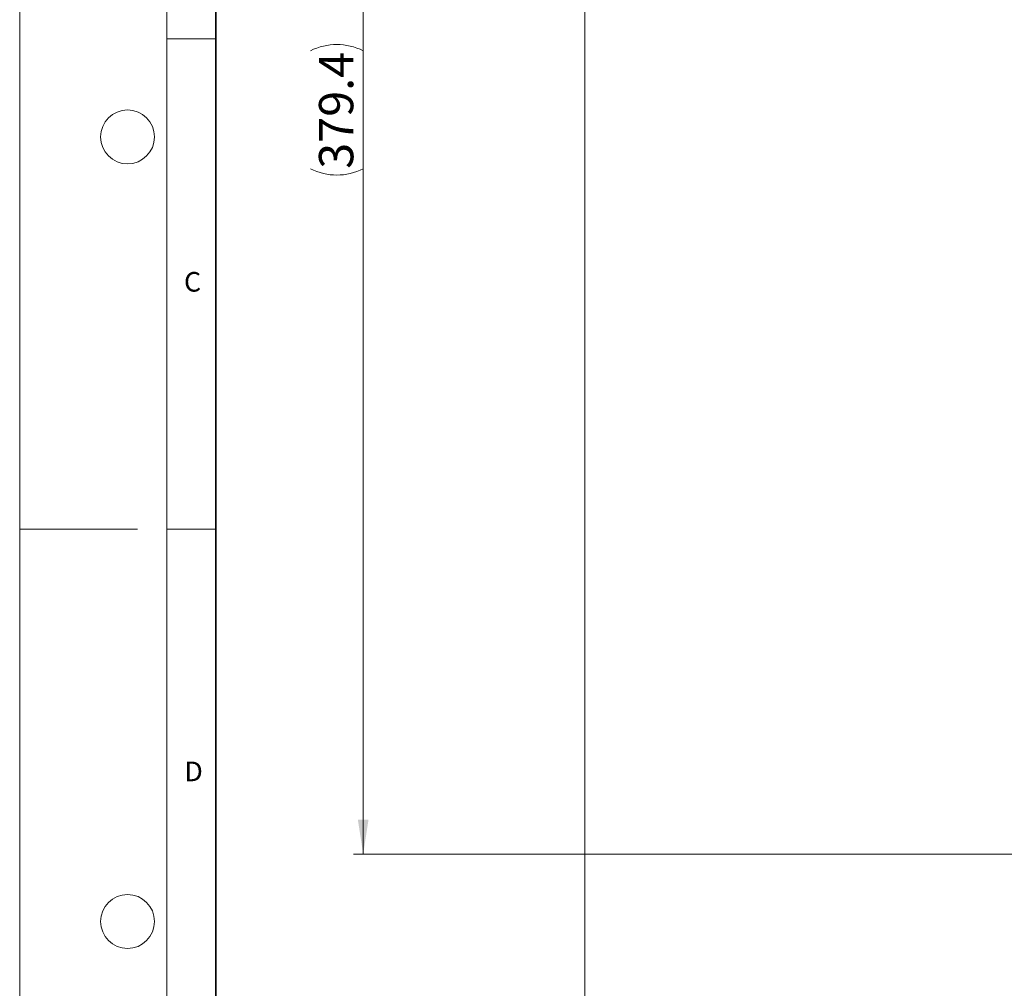
# Model space of a CAD drawing. Units: millimetres. Extents: x 0 to 420, y 0 to 297.
# Drawn here: x 0 to 100, y 102 to 200 of the extents above; entities that cross this region are included whole.
import ezdxf

# ---------------------------------------------------------------- set-up
doc = ezdxf.new("R2010")
doc.units = ezdxf.units.MM
doc.styles.add('SLDTEXTSTYLE0', font='TXT', dxfattribs={"width": 0.605})
doc.dimstyles.new('SLDDIMSTYLE0', dxfattribs={"dimtxt": 3.5, "dimasz": 3.5, "dimexe": 0, "dimexo": 0.0625, "dimgap": 0.875, "dimtad": 1, "dimdec": 1, "dimlfac": 2.5, "dimrnd": 1e-09, "dimzin": 12, "dimdsep": 46, "dimtxsty": 'SLDTEXTSTYLE0', "dimsah": 1, "dimcen": 0.09, "dimadec": 0, "dimazin": 3, "dimtfac": 1, "dimtdec": 3, "dimtofl": 0, "dimtmove": 0, "dimatfit": 3, "dimfxl": 0, "dimfrac": 2, "dimtolj": 1, "dimtzin": 12, "dimarcsym": 0})
doc.dimstyles.new('SLDDIMSTYLE2', dxfattribs={"dimtxt": 3.5, "dimasz": 3.5, "dimexe": 0, "dimexo": 0.0625, "dimgap": 0.875, "dimtad": 1, "dimdec": 4, "dimlfac": 2.5, "dimzin": 12, "dimdsep": 46, "dimtxsty": 'SLDTEXTSTYLE0', "dimsah": 1, "dimcen": 0.09, "dimazin": 3, "dimtfac": 1, "dimtdec": 3, "dimtofl": 0, "dimtmove": 0, "dimatfit": 3, "dimfxl": 0, "dimfrac": 2, "dimtolj": 1, "dimtzin": 12, "dimarcsym": 0})

# ---------------------------------------------------------------- blocks, each defined once
blk = doc.blocks.new('_D')
at = {"color": 7, "linetype": 'Continuous', "lineweight": 0}
for p, q in [((63.67, 267.15), (34.03, 267.15)), ((35.03, 115.37), (35.03, 267.15)), ((157.99, 115.37), (34.03, 115.37))]:
    blk.add_line(p, q, dxfattribs=at)
at = {"color": 7, "linetype": 'Continuous', "lineweight": 18}
for centre, start, end in [((32.34, 191.91), 63.4349, 116.5651), ((32.34, 190.62), 243.4349, 296.5651)]:
    blk.add_arc(centre, 6.01, start, end, dxfattribs=at)
for points in [[(35.03, 267.15), (34.49, 263.65), (35.57, 263.65)], [(35.03, 115.37), (35.57, 118.87), (34.49, 118.87)]]:
    blk.add_solid(points, dxfattribs=at)
at = {"color": 7, "linetype": 'Continuous', "lineweight": 18, "insert": (30.52, 185.25), "char_height": 3.5, "attachment_point": 1, "rotation": 90, "style": 'SLDTEXTSTYLE0'}
blk.add_mtext('379.4', dxfattribs=at)
blk = doc.blocks.new('_D_6')
at = {"color": 7, "linetype": 'Continuous', "lineweight": 0}
for p, q in [((179.69, 148.87), (179.69, 256.41)), ((90.8, 241.01), (162.81, 238.18))]:
    blk.add_line(p, q, dxfattribs=at)
at = {"color": 7, "linetype": 'Continuous', "lineweight": 18}
blk.add_arc((179.69, 237.52), 17.9, 90, 177.75, dxfattribs=at)
for points in [[(179.69, 255.41), (176.16, 255.61), (176.26, 254.54)], [(161.81, 238.22), (162.81, 241.61), (161.75, 241.76)]]:
    blk.add_solid(points, dxfattribs=at)
at = {"color": 7, "linetype": 'Continuous', "lineweight": 18, "insert": (159.13, 248.83), "char_height": 3.5, "attachment_point": 1, "rotation": 43.875, "style": 'SLDTEXTSTYLE0'}
blk.add_mtext('87.75°', dxfattribs=at)
blk = doc.blocks.new('_D_7')
at = {"color": 7, "linetype": 'Continuous', "lineweight": 0}
for p, q in [((57.64, 219.59), (57.64, 94.37)), ((201.69, 117.74), (201.69, 94.37)), ((201.69, 95.37), (57.64, 95.37))]:
    blk.add_line(p, q, dxfattribs=at)
at = {"color": 7, "linetype": 'Continuous', "lineweight": 18}
for centre, start, end in [((129.02, 98.06), 153.4349, 206.5651), ((130.31, 98.06), 333.4349, 26.5651)]:
    blk.add_arc(centre, 6.01, start, end, dxfattribs=at)
for points in [[(57.64, 95.37), (61.14, 94.84), (61.14, 95.91)], [(201.69, 95.37), (198.19, 95.91), (198.19, 94.84)]]:
    blk.add_solid(points, dxfattribs=at)
at = {"color": 7, "linetype": 'Continuous', "lineweight": 18, "insert": (123.65, 99.89), "char_height": 3.5, "attachment_point": 1, "style": 'SLDTEXTSTYLE0'}
blk.add_mtext('360.1', dxfattribs=at)

msp = doc.modelspace()

# ---------------------------------------------------------------- linework, layer by layer
at = {"color": 7, "linetype": 'Continuous', "lineweight": 18}
for p, q in [((0, 0), (0, 297)), ((15, 292), (15, 5)), ((15, 198.5), (20, 198.5)), ((12, 148.5), (0, 148.5)), ((15, 148.5), (20, 148.5))]:
    msp.add_line(p, q, dxfattribs=at)
at = {"color": 7, "linetype": 'Continuous', "lineweight": 35}
msp.add_line((20, 287), (20, 10), dxfattribs=at)
at = {"color": 7, "linetype": 'Continuous', "lineweight": 18}
for centre in [(11, 188.5), (11, 108.5)]:
    msp.add_circle(centre, 2.75, dxfattribs=at)

# ---------------------------------------------------------------- texts
at = {"color": 7, "linetype": 'Continuous', "lineweight": 18, "char_height": 2, "attachment_point": 2, "style": 'SLDTEXTSTYLE0'}
for s, insert in [('C', (17.627482, 174.726185)), ('D', (17.735944, 124.801787))]:
    msp.add_mtext(s, dxfattribs=dict(at, insert=insert))

# ---------------------------------------------------------------- dimensions: what is measured, and where the dimension line sits
at = {"color": 7, "linetype": 'Continuous', "lineweight": 18}
dim = msp.add_linear_dim(base=(35.030144, 267.149599), p1=(158.091186, 115.374696), p2=(63.766699, 267.149599), angle=90, text='(<>)', dimstyle='SLDDIMSTYLE0', dxfattribs=at)
dim.commit()
dim.dimension.update_dxf_attribs({"geometry": '_D', "text_midpoint": (35.030144, 191.262147), "dimtype": 160})
dim = msp.add_angular_dim_2l(base=(167.285782, 250.417962), line1=((179.691186, 148.774696), (179.691186, 113.374696)), line2=((56.528352, 242.354659), (90.701985, 241.011973)), dimstyle='SLDDIMSTYLE2', dxfattribs=at)
dim.commit()
dim.dimension.update_dxf_attribs({"geometry": '_D_6', "text_midpoint": (167.285782, 250.417962), "dimtype": 162})
dim = msp.add_linear_dim(base=(57.639539, 95.374696), p1=(201.691186, 117.840906), p2=(57.639539, 219.693563), text='(<>)', dimstyle='SLDDIMSTYLE0', dxfattribs=at)
dim.commit()
dim.dimension.update_dxf_attribs({"geometry": '_D_7', "text_midpoint": (129.665362, 95.374696), "dimtype": 160})

doc.saveas('drawing.dxf')
